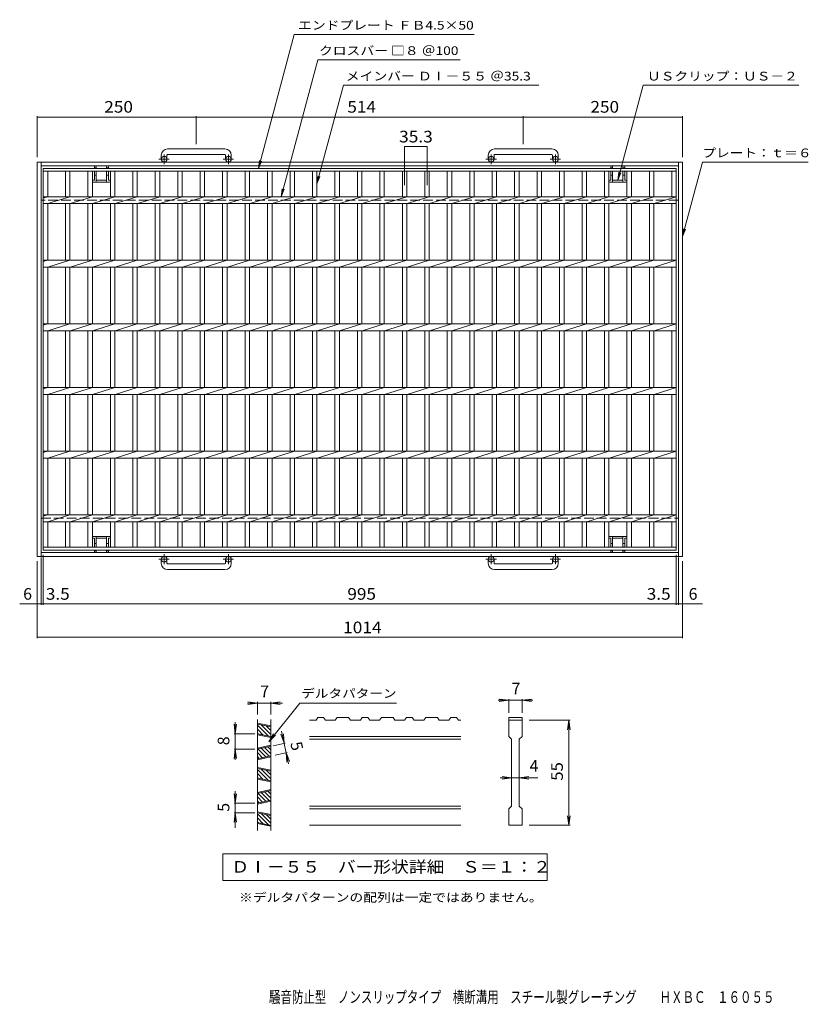
# Model space of a CAD drawing. Units: millimetres. Extents: x -1558 to 1732, y -1366 to 1214.
# Drawn here: x -1558 to 508, y -1366 to 1214 of the extents above; entities that cross this region are included whole.
import ezdxf

# ---------------------------------------------------------------- set-up
doc = ezdxf.new("R2010")
doc.units = ezdxf.units.MM
doc.header["$LTSCALE"] = 10
for name, pattern in [('JWW_CENTER1', [6.773333, 4.233333, -0.846667, 0.846667, -0.846667]), ('JWW_DASHED3', [3.386667, 2.54, -0.846667]), ('JWW_HOJO', [1.693333, -1.27, 0.423333])]:
    doc.linetypes.add(name, pattern=pattern)
for name, color, linetype in [('A-1_ピット', 7, 'Continuous'), ('A-2_蓋', 7, 'Continuous'), ('A-3_受枠', 7, 'Continuous'), ('A-4_寸法', 7, 'Continuous'), ('D-2_蓋', 7, 'Continuous'), ('D-4_寸法', 7, 'Continuous'), ('F-5', 7, 'Continuous')]:
    doc.layers.add(name, color=color, linetype=linetype)
doc.styles.add('ＭＳ ゴシック', font='txt', dxfattribs={"height": 1})

msp = doc.modelspace()

# ---------------------------------------------------------------- linework, layer by layer
at = {"layer": 'A-1_ピット', "color": 2, "linetype": 'Continuous', "lineweight": 9}
for p, q in [((-1186.7, 858.5), (-1186.7, 848.3)), ((-1171.7, 858.5), (-1171.7, 848.3)), ((-1020, 875.2), (-1170, 875.2)), ((-1170, 860.2), (-1020, 860.2)), ((-1018.4, 858.5), (-1018.4, 848.3)), ((-1003.4, 858.5), (-1003.4, 848.3)), ((-330, 858.5), (-330, 848.3)), ((-315, 858.5), (-315, 848.3)), ((-163.4, 875.2), (-313.4, 875.2)), ((-313.4, 860.2), (-163.4, 860.2)), ((-161.7, 858.5), (-161.7, 848.3)), ((-146.7, 858.5), (-146.7, 848.3)), ((-1511.7, 840.8), (-1511.7, -192.5)), ((-1511.7, 840.8), (178.3, 840.8)), ((-1501.7, 840.8), (-1501.7, -192.5)), ((-1501.7, 830.8), (168.3, 830.8)), ((168.3, 840.8), (168.3, -192.5)), ((178.3, 840.8), (178.3, -192.5)), ((-1511.7, -192.5), (178.3, -192.5)), ((-1501.7, -182.5), (168.3, -182.5)), ((-1186.7, -210.2), (-1186.7, -200)), ((-1171.7, -210.2), (-1171.7, -200)), ((-1018.4, -210.2), (-1018.4, -200)), ((-1003.4, -210.2), (-1003.4, -200)), ((-330, -210.2), (-330, -200)), ((-315, -210.2), (-315, -200)), ((-161.7, -210.2), (-161.7, -200)), ((-146.7, -210.2), (-146.7, -200)), ((-1170, -211.8), (-1020, -211.8)), ((-1020, -226.8), (-1170, -226.8)), ((-313.4, -211.8), (-163.4, -211.8)), ((-163.4, -226.8), (-313.4, -226.8))]:
    msp.add_line(p, q, dxfattribs=at)
at = {"layer": 'A-1_ピット', "color": 2, "linetype": 'JWW_CENTER1', "lineweight": 9}
for p, q in [((-1179.2, 834.8), (-1179.2, 860.8)), ((-1010.9, 834.8), (-1010.9, 860.8)), ((-322.5, 834.8), (-322.5, 860.8)), ((-154.2, 834.8), (-154.2, 860.8)), ((-1165.6, 848.3), (-1192.9, 848.3)), ((-997.3, 848.3), (-1024.6, 848.3)), ((-308.9, 848.3), (-336.3, 848.3)), ((-140.6, 848.3), (-167.9, 848.3)), ((-1165.6, -200), (-1192.9, -200)), ((-1179.2, -186.5), (-1179.2, -212.5)), ((-997.3, -200), (-1024.6, -200)), ((-1010.9, -186.5), (-1010.9, -212.5)), ((-308.9, -200), (-336.3, -200)), ((-322.5, -186.5), (-322.5, -212.5)), ((-140.6, -200), (-167.9, -200)), ((-154.2, -186.5), (-154.2, -212.5))]:
    msp.add_line(p, q, dxfattribs=at)
at = {"layer": 'A-1_ピット', "color": 2, "linetype": 'JWW_DASHED3', "lineweight": 9}
for p, q in [((168.3, 740.8), (-1501.7, 740.8)), ((-1501.7, -92.5), (168.3, -92.5))]:
    msp.add_line(p, q, dxfattribs=at)
at = {"layer": 'A-1_ピット', "color": 2, "linetype": 'Continuous', "lineweight": 9}
for centre in [(-1179.2, 848.3), (-1010.9, 848.3), (-322.5, 848.3), (-154.2, 848.3), (-1179.2, -200), (-1010.9, -200), (-322.5, -200), (-154.2, -200)]:
    msp.add_circle(centre, 7.5, dxfattribs=at)
for centre, radius, start, end in [((-1170, 858.5), 16.7, 90, 180), ((-1170, 858.5), 1.67, 90, 180), ((-1020, 858.5), 16.7, 0, 90), ((-1020, 858.5), 1.67, 0, 90), ((-313.4, 858.5), 16.7, 90, 180), ((-313.4, 858.5), 1.67, 90, 180), ((-163.4, 858.5), 16.7, 0, 90), ((-163.4, 858.5), 1.67, 0, 90), ((-1170, -210.2), 16.7, 180, 270), ((-1170, -210.2), 1.67, 180, 270), ((-1020, -210.2), 16.7, 270, 0), ((-1020, -210.2), 1.67, 270, 0), ((-313.4, -210.2), 16.7, 180, 270), ((-313.4, -210.2), 1.67, 180, 270), ((-163.4, -210.2), 16.7, 270, 0), ((-163.4, -210.2), 1.67, 270, 0)]:
    msp.add_arc(centre, radius, start, end, dxfattribs=at)
at = {"layer": 'A-2_蓋', "color": 3, "linetype": 'Continuous', "lineweight": 9}
for p, q in [((-1495.9, 824.2), (162.5, 824.2)), ((-1495.9, -175.8), (-1495.9, 824.2)), ((-1495.9, 816.7), (162.5, 816.7)), ((-1484.2, 750), (-1484.2, 816.7)), ((-1437.7, 816.7), (-1437.7, 750)), ((-1426, 816.7), (-1426, 750)), ((-1378.9, 816.7), (-1378.9, 750)), ((-1367.2, 816.7), (-1367.2, 750)), ((-1320, 816.7), (-1320, 750)), ((-1308.4, 816.7), (-1308.4, 750)), ((-1261.2, 816.7), (-1261.2, 750)), ((-1249.5, 816.7), (-1249.5, 750)), ((-1202.4, 816.7), (-1202.4, 750)), ((-1190.7, 816.7), (-1190.7, 750)), ((-1143.5, 816.7), (-1143.5, 750)), ((-1131.9, 816.7), (-1131.9, 750)), ((-1084.7, 816.7), (-1084.7, 750)), ((-1073, 816.7), (-1073, 750)), ((-1025.9, 816.7), (-1025.9, 750)), ((-1014.2, 816.7), (-1014.2, 750)), ((-967, 816.7), (-967, 750)), ((-955.4, 816.7), (-955.4, 750)), ((-908.2, 816.7), (-908.2, 750)), ((-896.5, 816.7), (-896.5, 750)), ((-849.4, 816.7), (-849.4, 750)), ((-837.7, 816.7), (-837.7, 750)), ((-790.5, 816.7), (-790.5, 750)), ((-778.9, 816.7), (-778.9, 750)), ((-731.7, 816.7), (-731.7, 750)), ((-720, 816.7), (-720, 750)), ((-672.9, 816.7), (-672.9, 750)), ((-661.2, 816.7), (-661.2, 750)), ((-614, 816.7), (-614, 750)), ((-602.4, 816.7), (-602.4, 750)), ((-555.2, 816.7), (-555.2, 750)), ((-543.5, 816.7), (-543.5, 750)), ((-496.4, 816.7), (-496.4, 750)), ((-484.7, 816.7), (-484.7, 750)), ((-437.5, 816.7), (-437.5, 750)), ((-425.9, 816.7), (-425.9, 750)), ((-378.7, 816.7), (-378.7, 750)), ((-367, 816.7), (-367, 750)), ((-319.9, 816.7), (-319.9, 750)), ((-308.2, 816.7), (-308.2, 750)), ((-261, 816.7), (-261, 750)), ((-249.4, 816.7), (-249.4, 750)), ((-202.2, 816.7), (-202.2, 750)), ((-190.5, 816.7), (-190.5, 750)), ((-143.4, 816.7), (-143.4, 750)), ((-131.7, 816.7), (-131.7, 750)), ((-84.5, 816.7), (-84.5, 750)), ((-72.9, 816.7), (-72.9, 750)), ((-25.7, 816.7), (-25.7, 750)), ((-14, 816.7), (-14, 750)), ((33.1, 816.7), (33.1, 750)), ((44.8, 816.7), (44.8, 750)), ((92, 816.7), (92, 750)), ((103.6, 816.7), (103.6, 750)), ((150.8, 816.7), (150.8, 750)), ((162.5, 824.2), (162.5, -175.8)), ((-1495.9, 750), (162.5, 750)), ((-1495.9, 746.5), (-1484.9, 750)), ((-1484.2, 731.7), (-1426, 750)), ((-1425.4, 731.7), (-1367.2, 750)), ((-1366.5, 731.7), (-1308.4, 750)), ((-1307.7, 731.7), (-1249.5, 750)), ((-1248.9, 731.7), (-1190.7, 750)), ((-1190, 731.7), (-1131.9, 750)), ((-1131.2, 731.7), (-1073, 750)), ((-1072.4, 731.7), (-1014.2, 750)), ((-1013.5, 731.7), (-955.4, 750)), ((-954.7, 731.7), (-896.5, 750)), ((-895.9, 731.7), (-837.7, 750)), ((-837, 731.7), (-778.9, 750)), ((-778.2, 731.7), (-720, 750)), ((-719.4, 731.7), (-661.2, 750)), ((-660.5, 731.7), (-602.4, 750)), ((-601.7, 731.7), (-543.5, 750)), ((-542.9, 731.7), (-484.7, 750)), ((-484, 731.7), (-425.9, 750)), ((-425.2, 731.7), (-367, 750)), ((-366.4, 731.7), (-308.2, 750)), ((-307.5, 731.7), (-249.4, 750)), ((-248.7, 731.7), (-190.5, 750)), ((-189.9, 731.7), (-131.7, 750)), ((-131, 731.7), (-72.9, 750)), ((-72.2, 731.7), (-14, 750)), ((-13.4, 731.7), (44.8, 750)), ((45.5, 731.7), (103.6, 750)), ((104.3, 731.7), (162.5, 750)), ((-1495.9, 731.7), (162.5, 731.7)), ((-1484.2, 583.3), (-1484.2, 731.7)), ((-1437.7, 731.7), (-1437.7, 583.3)), ((-1426, 731.7), (-1426, 583.3)), ((-1378.9, 731.7), (-1378.9, 583.3)), ((-1367.2, 731.7), (-1367.2, 583.3)), ((-1320, 731.7), (-1320, 583.3)), ((-1308.4, 731.7), (-1308.4, 583.3)), ((-1261.2, 731.7), (-1261.2, 583.3)), ((-1249.5, 731.7), (-1249.5, 583.3)), ((-1202.4, 731.7), (-1202.4, 583.3)), ((-1190.7, 731.7), (-1190.7, 583.3)), ((-1143.5, 731.7), (-1143.5, 583.3)), ((-1131.9, 731.7), (-1131.9, 583.3)), ((-1084.7, 731.7), (-1084.7, 583.3)), ((-1073, 731.7), (-1073, 583.3)), ((-1025.9, 731.7), (-1025.9, 583.3)), ((-1014.2, 731.7), (-1014.2, 583.3)), ((-967, 731.7), (-967, 583.3)), ((-955.4, 731.7), (-955.4, 583.3)), ((-908.2, 731.7), (-908.2, 583.3)), ((-896.5, 731.7), (-896.5, 583.3)), ((-849.4, 731.7), (-849.4, 583.3)), ((-837.7, 731.7), (-837.7, 583.3)), ((-790.5, 731.7), (-790.5, 583.3)), ((-778.9, 731.7), (-778.9, 583.3)), ((-731.7, 731.7), (-731.7, 583.3)), ((-720, 731.7), (-720, 583.3)), ((-672.9, 731.7), (-672.9, 583.3)), ((-661.2, 731.7), (-661.2, 583.3)), ((-614, 731.7), (-614, 583.3)), ((-602.4, 731.7), (-602.4, 583.3)), ((-555.2, 731.7), (-555.2, 583.3)), ((-543.5, 731.7), (-543.5, 583.3)), ((-496.4, 731.7), (-496.4, 583.3)), ((-484.7, 731.7), (-484.7, 583.3)), ((-437.5, 731.7), (-437.5, 583.3)), ((-425.9, 731.7), (-425.9, 583.3)), ((-378.7, 731.7), (-378.7, 583.3)), ((-367, 731.7), (-367, 583.3)), ((-319.9, 731.7), (-319.9, 583.3)), ((-308.2, 731.7), (-308.2, 583.3)), ((-261, 731.7), (-261, 583.3)), ((-249.4, 731.7), (-249.4, 583.3)), ((-202.2, 731.7), (-202.2, 583.3)), ((-190.5, 731.7), (-190.5, 583.3)), ((-143.4, 731.7), (-143.4, 583.3)), ((-131.7, 731.7), (-131.7, 583.3)), ((-84.5, 731.7), (-84.5, 583.3)), ((-72.9, 731.7), (-72.9, 583.3)), ((-25.7, 731.7), (-25.7, 583.3)), ((-14, 731.7), (-14, 583.3)), ((33.1, 731.7), (33.1, 583.3)), ((44.8, 731.7), (44.8, 583.3)), ((92, 731.7), (92, 583.3)), ((103.6, 731.7), (103.6, 583.3)), ((150.8, 731.7), (150.8, 583.3)), ((-1495.9, 583.3), (162.5, 583.3)), ((-1495.9, 579.9), (-1484.9, 583.3)), ((-1484.2, 565), (-1426, 583.3)), ((-1425.4, 565), (-1367.2, 583.3)), ((-1366.5, 565), (-1308.4, 583.3)), ((-1307.7, 565), (-1249.5, 583.3)), ((-1248.9, 565), (-1190.7, 583.3)), ((-1190, 565), (-1131.9, 583.3)), ((-1131.2, 565), (-1073, 583.3)), ((-1072.4, 565), (-1014.2, 583.3)), ((-1013.5, 565), (-955.4, 583.3)), ((-954.7, 565), (-896.5, 583.3)), ((-895.9, 565), (-837.7, 583.3)), ((-837, 565), (-778.9, 583.3)), ((-778.2, 565), (-720, 583.3)), ((-719.4, 565), (-661.2, 583.3)), ((-660.5, 565), (-602.4, 583.3)), ((-601.7, 565), (-543.5, 583.3)), ((-542.9, 565), (-484.7, 583.3)), ((-484, 565), (-425.9, 583.3)), ((-425.2, 565), (-367, 583.3)), ((-366.4, 565), (-308.2, 583.3)), ((-307.5, 565), (-249.4, 583.3)), ((-248.7, 565), (-190.5, 583.3)), ((-189.9, 565), (-131.7, 583.3)), ((-131, 565), (-72.9, 583.3)), ((-72.2, 565), (-14, 583.3)), ((-13.4, 565), (44.8, 583.3)), ((45.5, 565), (103.6, 583.3)), ((104.3, 565), (162.5, 583.3)), ((-1495.9, 565), (162.5, 565)), ((-1484.2, 416.7), (-1484.2, 565)), ((-1437.7, 565), (-1437.7, 416.7)), ((-1426, 565), (-1426, 416.7)), ((-1378.9, 565), (-1378.9, 416.7)), ((-1367.2, 565), (-1367.2, 416.7)), ((-1320, 565), (-1320, 416.7)), ((-1308.4, 565), (-1308.4, 416.7)), ((-1261.2, 565), (-1261.2, 416.7)), ((-1249.5, 565), (-1249.5, 416.7)), ((-1202.4, 565), (-1202.4, 416.7)), ((-1190.7, 565), (-1190.7, 416.7)), ((-1143.5, 565), (-1143.5, 416.7)), ((-1131.9, 565), (-1131.9, 416.7)), ((-1084.7, 565), (-1084.7, 416.7)), ((-1073, 565), (-1073, 416.7)), ((-1025.9, 565), (-1025.9, 416.7)), ((-1014.2, 565), (-1014.2, 416.7)), ((-967, 565), (-967, 416.7)), ((-955.4, 565), (-955.4, 416.7)), ((-908.2, 565), (-908.2, 416.7)), ((-896.5, 565), (-896.5, 416.7)), ((-849.4, 565), (-849.4, 416.7)), ((-837.7, 565), (-837.7, 416.7)), ((-790.5, 565), (-790.5, 416.7)), ((-778.9, 565), (-778.9, 416.7)), ((-731.7, 565), (-731.7, 416.7)), ((-720, 565), (-720, 416.7)), ((-672.9, 565), (-672.9, 416.7)), ((-661.2, 565), (-661.2, 416.7)), ((-614, 565), (-614, 416.7)), ((-602.4, 565), (-602.4, 416.7)), ((-555.2, 565), (-555.2, 416.7)), ((-543.5, 565), (-543.5, 416.7)), ((-496.4, 565), (-496.4, 416.7)), ((-484.7, 565), (-484.7, 416.7)), ((-437.5, 565), (-437.5, 416.7)), ((-425.9, 565), (-425.9, 416.7)), ((-378.7, 565), (-378.7, 416.7)), ((-367, 565), (-367, 416.7)), ((-319.9, 565), (-319.9, 416.7)), ((-308.2, 565), (-308.2, 416.7)), ((-261, 565), (-261, 416.7)), ((-249.4, 565), (-249.4, 416.7)), ((-202.2, 565), (-202.2, 416.7)), ((-190.5, 565), (-190.5, 416.7)), ((-143.4, 565), (-143.4, 416.7)), ((-131.7, 565), (-131.7, 416.7)), ((-84.5, 565), (-84.5, 416.7)), ((-72.9, 565), (-72.9, 416.7)), ((-25.7, 565), (-25.7, 416.7)), ((-14, 565), (-14, 416.7)), ((33.1, 565), (33.1, 416.7)), ((44.8, 565), (44.8, 416.7)), ((92, 565), (92, 416.7)), ((103.6, 565), (103.6, 416.7)), ((150.8, 565), (150.8, 416.7)), ((-1495.9, 416.7), (162.5, 416.7)), ((-1495.9, 413.2), (-1484.9, 416.7)), ((-1484.2, 398.3), (-1426, 416.7)), ((-1425.4, 398.3), (-1367.2, 416.7)), ((-1366.5, 398.3), (-1308.4, 416.7)), ((-1307.7, 398.3), (-1249.5, 416.7)), ((-1248.9, 398.3), (-1190.7, 416.7)), ((-1190, 398.3), (-1131.9, 416.7)), ((-1131.2, 398.3), (-1073, 416.7)), ((-1072.4, 398.3), (-1014.2, 416.7)), ((-1013.5, 398.3), (-955.4, 416.7)), ((-954.7, 398.3), (-896.5, 416.7)), ((-895.9, 398.3), (-837.7, 416.7)), ((-837, 398.3), (-778.9, 416.7)), ((-778.2, 398.3), (-720, 416.7)), ((-719.4, 398.3), (-661.2, 416.7)), ((-660.5, 398.3), (-602.4, 416.7)), ((-601.7, 398.3), (-543.5, 416.7)), ((-542.9, 398.3), (-484.7, 416.7)), ((-484, 398.3), (-425.9, 416.7)), ((-425.2, 398.3), (-367, 416.7)), ((-366.4, 398.3), (-308.2, 416.7)), ((-307.5, 398.3), (-249.4, 416.7)), ((-248.7, 398.3), (-190.5, 416.7)), ((-189.9, 398.3), (-131.7, 416.7)), ((-131, 398.3), (-72.9, 416.7)), ((-72.2, 398.3), (-14, 416.7)), ((-13.4, 398.3), (44.8, 416.7)), ((45.5, 398.3), (103.6, 416.7)), ((104.3, 398.3), (162.5, 416.7)), ((-1495.9, 398.3), (162.5, 398.3)), ((-1484.2, 250), (-1484.2, 398.3)), ((-1437.7, 398.3), (-1437.7, 250)), ((-1426, 398.3), (-1426, 250)), ((-1378.9, 398.3), (-1378.9, 250)), ((-1367.2, 398.3), (-1367.2, 250)), ((-1320, 398.3), (-1320, 250)), ((-1308.4, 398.3), (-1308.4, 250)), ((-1261.2, 398.3), (-1261.2, 250)), ((-1249.5, 398.3), (-1249.5, 250)), ((-1202.4, 398.3), (-1202.4, 250)), ((-1190.7, 398.3), (-1190.7, 250)), ((-1143.5, 398.3), (-1143.5, 250)), ((-1131.9, 398.3), (-1131.9, 250)), ((-1084.7, 398.3), (-1084.7, 250)), ((-1073, 398.3), (-1073, 250)), ((-1025.9, 398.3), (-1025.9, 250)), ((-1014.2, 398.3), (-1014.2, 250)), ((-967, 398.3), (-967, 250)), ((-955.4, 398.3), (-955.4, 250)), ((-908.2, 398.3), (-908.2, 250)), ((-896.5, 398.3), (-896.5, 250)), ((-849.4, 398.3), (-849.4, 250)), ((-837.7, 398.3), (-837.7, 250)), ((-790.5, 398.3), (-790.5, 250)), ((-778.9, 398.3), (-778.9, 250)), ((-731.7, 398.3), (-731.7, 250)), ((-720, 398.3), (-720, 250)), ((-672.9, 398.3), (-672.9, 250)), ((-661.2, 398.3), (-661.2, 250)), ((-614, 398.3), (-614, 250)), ((-602.4, 398.3), (-602.4, 250)), ((-555.2, 398.3), (-555.2, 250)), ((-543.5, 398.3), (-543.5, 250)), ((-496.4, 398.3), (-496.4, 250)), ((-484.7, 398.3), (-484.7, 250)), ((-437.5, 398.3), (-437.5, 250)), ((-425.9, 398.3), (-425.9, 250)), ((-378.7, 398.3), (-378.7, 250)), ((-367, 398.3), (-367, 250)), ((-319.9, 398.3), (-319.9, 250)), ((-308.2, 398.3), (-308.2, 250)), ((-261, 398.3), (-261, 250)), ((-249.4, 398.3), (-249.4, 250)), ((-202.2, 398.3), (-202.2, 250)), ((-190.5, 398.3), (-190.5, 250)), ((-143.4, 398.3), (-143.4, 250)), ((-131.7, 398.3), (-131.7, 250)), ((-84.5, 398.3), (-84.5, 250)), ((-72.9, 398.3), (-72.9, 250)), ((-25.7, 398.3), (-25.7, 250)), ((-14, 398.3), (-14, 250)), ((33.1, 398.3), (33.1, 250)), ((44.8, 398.3), (44.8, 250)), ((92, 398.3), (92, 250)), ((103.6, 398.3), (103.6, 250)), ((150.8, 398.3), (150.8, 250)), ((-1495.9, 250), (162.5, 250)), ((-1495.9, 246.5), (-1484.9, 250)), ((-1484.2, 231.7), (-1426, 250)), ((-1425.4, 231.7), (-1367.2, 250)), ((-1366.5, 231.7), (-1308.4, 250)), ((-1307.7, 231.7), (-1249.5, 250)), ((-1248.9, 231.7), (-1190.7, 250)), ((-1190, 231.7), (-1131.9, 250)), ((-1131.2, 231.7), (-1073, 250)), ((-1072.4, 231.7), (-1014.2, 250)), ((-1013.5, 231.7), (-955.4, 250)), ((-954.7, 231.7), (-896.5, 250)), ((-895.9, 231.7), (-837.7, 250)), ((-837, 231.7), (-778.9, 250)), ((-778.2, 231.7), (-720, 250)), ((-719.4, 231.7), (-661.2, 250)), ((-660.5, 231.7), (-602.4, 250)), ((-601.7, 231.7), (-543.5, 250)), ((-542.9, 231.7), (-484.7, 250)), ((-484, 231.7), (-425.9, 250)), ((-425.2, 231.7), (-367, 250)), ((-366.4, 231.7), (-308.2, 250)), ((-307.5, 231.7), (-249.4, 250)), ((-248.7, 231.7), (-190.5, 250)), ((-189.9, 231.7), (-131.7, 250)), ((-131, 231.7), (-72.9, 250)), ((-72.2, 231.7), (-14, 250)), ((-13.4, 231.7), (44.8, 250)), ((45.5, 231.7), (103.6, 250)), ((104.3, 231.7), (162.5, 250)), ((-1495.9, 231.7), (162.5, 231.7)), ((-1484.2, 83.3), (-1484.2, 231.7)), ((-1437.7, 231.7), (-1437.7, 83.3)), ((-1426, 231.7), (-1426, 83.3)), ((-1378.9, 231.7), (-1378.9, 83.3)), ((-1367.2, 231.7), (-1367.2, 83.3)), ((-1320, 231.7), (-1320, 83.3)), ((-1308.4, 231.7), (-1308.4, 83.3)), ((-1261.2, 231.7), (-1261.2, 83.3)), ((-1249.5, 231.7), (-1249.5, 83.3)), ((-1202.4, 231.7), (-1202.4, 83.3)), ((-1190.7, 231.7), (-1190.7, 83.3)), ((-1143.5, 231.7), (-1143.5, 83.3)), ((-1131.9, 231.7), (-1131.9, 83.3)), ((-1084.7, 231.7), (-1084.7, 83.3)), ((-1073, 231.7), (-1073, 83.3)), ((-1025.9, 231.7), (-1025.9, 83.3)), ((-1014.2, 231.7), (-1014.2, 83.3)), ((-967, 231.7), (-967, 83.3)), ((-955.4, 231.7), (-955.4, 83.3)), ((-908.2, 231.7), (-908.2, 83.3)), ((-896.5, 231.7), (-896.5, 83.3)), ((-849.4, 231.7), (-849.4, 83.3)), ((-837.7, 231.7), (-837.7, 83.3)), ((-790.5, 231.7), (-790.5, 83.3)), ((-778.9, 231.7), (-778.9, 83.3)), ((-731.7, 231.7), (-731.7, 83.3)), ((-720, 231.7), (-720, 83.3)), ((-672.9, 231.7), (-672.9, 83.3)), ((-661.2, 231.7), (-661.2, 83.3)), ((-614, 231.7), (-614, 83.3)), ((-602.4, 231.7), (-602.4, 83.3)), ((-555.2, 231.7), (-555.2, 83.3)), ((-543.5, 231.7), (-543.5, 83.3)), ((-496.4, 231.7), (-496.4, 83.3)), ((-484.7, 231.7), (-484.7, 83.3)), ((-437.5, 231.7), (-437.5, 83.3)), ((-425.9, 231.7), (-425.9, 83.3)), ((-378.7, 231.7), (-378.7, 83.3)), ((-367, 231.7), (-367, 83.3)), ((-319.9, 231.7), (-319.9, 83.3)), ((-308.2, 231.7), (-308.2, 83.3)), ((-261, 231.7), (-261, 83.3)), ((-249.4, 231.7), (-249.4, 83.3)), ((-202.2, 231.7), (-202.2, 83.3)), ((-190.5, 231.7), (-190.5, 83.3)), ((-143.4, 231.7), (-143.4, 83.3)), ((-131.7, 231.7), (-131.7, 83.3)), ((-84.5, 231.7), (-84.5, 83.3)), ((-72.9, 231.7), (-72.9, 83.3)), ((-25.7, 231.7), (-25.7, 83.3)), ((-14, 231.7), (-14, 83.3)), ((33.1, 231.7), (33.1, 83.3)), ((44.8, 231.7), (44.8, 83.3)), ((92, 231.7), (92, 83.3)), ((103.6, 231.7), (103.6, 83.3)), ((150.8, 231.7), (150.8, 83.3)), ((-1495.9, 83.3), (162.5, 83.3)), ((-1495.9, 79.9), (-1484.9, 83.3)), ((-1484.2, 65), (-1426, 83.3)), ((-1425.4, 65), (-1367.2, 83.3)), ((-1366.5, 65), (-1308.4, 83.3)), ((-1307.7, 65), (-1249.5, 83.3)), ((-1248.9, 65), (-1190.7, 83.3)), ((-1190, 65), (-1131.9, 83.3)), ((-1131.2, 65), (-1073, 83.3)), ((-1072.4, 65), (-1014.2, 83.3)), ((-1013.5, 65), (-955.4, 83.3)), ((-954.7, 65), (-896.5, 83.3)), ((-895.9, 65), (-837.7, 83.3)), ((-837, 65), (-778.9, 83.3)), ((-778.2, 65), (-720, 83.3)), ((-719.4, 65), (-661.2, 83.3)), ((-660.5, 65), (-602.4, 83.3)), ((-601.7, 65), (-543.5, 83.3)), ((-542.9, 65), (-484.7, 83.3)), ((-484, 65), (-425.9, 83.3)), ((-425.2, 65), (-367, 83.3)), ((-366.4, 65), (-308.2, 83.3)), ((-307.5, 65), (-249.4, 83.3)), ((-248.7, 65), (-190.5, 83.3)), ((-189.9, 65), (-131.7, 83.3)), ((-131, 65), (-72.9, 83.3)), ((-72.2, 65), (-14, 83.3)), ((-13.4, 65), (44.8, 83.3)), ((45.5, 65), (103.6, 83.3)), ((104.3, 65), (162.5, 83.3)), ((-1495.9, 65), (162.5, 65)), ((-1484.2, -83.3), (-1484.2, 65)), ((-1437.7, 65), (-1437.7, -83.3)), ((-1426, 65), (-1426, -83.3)), ((-1378.9, 65), (-1378.9, -83.3)), ((-1367.2, 65), (-1367.2, -83.3)), ((-1320, 65), (-1320, -83.3)), ((-1308.4, 65), (-1308.4, -83.3)), ((-1261.2, 65), (-1261.2, -83.3)), ((-1249.5, 65), (-1249.5, -83.3)), ((-1202.4, 65), (-1202.4, -83.3)), ((-1190.7, 65), (-1190.7, -83.3)), ((-1143.5, 65), (-1143.5, -83.3)), ((-1131.9, 65), (-1131.9, -83.3)), ((-1084.7, 65), (-1084.7, -83.3)), ((-1073, 65), (-1073, -83.3)), ((-1025.9, 65), (-1025.9, -83.3)), ((-1014.2, 65), (-1014.2, -83.3)), ((-967, 65), (-967, -83.3)), ((-955.4, 65), (-955.4, -83.3)), ((-908.2, 65), (-908.2, -83.3)), ((-896.5, 65), (-896.5, -83.3)), ((-849.4, 65), (-849.4, -83.3)), ((-837.7, 65), (-837.7, -83.3)), ((-790.5, 65), (-790.5, -83.3)), ((-778.9, 65), (-778.9, -83.3)), ((-731.7, 65), (-731.7, -83.3)), ((-720, 65), (-720, -83.3)), ((-672.9, 65), (-672.9, -83.3)), ((-661.2, 65), (-661.2, -83.3)), ((-614, 65), (-614, -83.3)), ((-602.4, 65), (-602.4, -83.3)), ((-555.2, 65), (-555.2, -83.3)), ((-543.5, 65), (-543.5, -83.3)), ((-496.4, 65), (-496.4, -83.3)), ((-484.7, 65), (-484.7, -83.3)), ((-437.5, 65), (-437.5, -83.3)), ((-425.9, 65), (-425.9, -83.3)), ((-378.7, 65), (-378.7, -83.3)), ((-367, 65), (-367, -83.3)), ((-319.9, 65), (-319.9, -83.3)), ((-308.2, 65), (-308.2, -83.3)), ((-261, 65), (-261, -83.3)), ((-249.4, 65), (-249.4, -83.3)), ((-202.2, 65), (-202.2, -83.3)), ((-190.5, 65), (-190.5, -83.3)), ((-143.4, 65), (-143.4, -83.3)), ((-131.7, 65), (-131.7, -83.3)), ((-84.5, 65), (-84.5, -83.3)), ((-72.9, 65), (-72.9, -83.3)), ((-25.7, 65), (-25.7, -83.3)), ((-14, 65), (-14, -83.3)), ((33.1, 65), (33.1, -83.3)), ((44.8, 65), (44.8, -83.3)), ((92, 65), (92, -83.3)), ((103.6, 65), (103.6, -83.3)), ((150.8, 65), (150.8, -83.3)), ((-1495.9, -83.3), (162.5, -83.3)), ((-1495.9, -86.8), (-1484.9, -83.3)), ((-1495.9, -101.7), (162.5, -101.7)), ((-1484.2, -101.7), (-1426, -83.3)), ((-1484.2, -168.3), (-1484.2, -101.7)), ((-1437.7, -101.7), (-1437.7, -168.3)), ((-1426, -101.7), (-1426, -168.3)), ((-1425.4, -101.7), (-1367.2, -83.3)), ((-1378.9, -101.7), (-1378.9, -168.3)), ((-1367.2, -101.7), (-1367.2, -168.3)), ((-1366.5, -101.7), (-1308.4, -83.3)), ((-1320, -101.7), (-1320, -168.3)), ((-1308.4, -101.7), (-1308.4, -168.3)), ((-1307.7, -101.7), (-1249.5, -83.3)), ((-1261.2, -101.7), (-1261.2, -168.3)), ((-1249.5, -101.7), (-1249.5, -168.3)), ((-1248.9, -101.7), (-1190.7, -83.3)), ((-1202.4, -101.7), (-1202.4, -168.3)), ((-1190.7, -101.7), (-1190.7, -168.3)), ((-1190, -101.7), (-1131.9, -83.3)), ((-1143.5, -101.7), (-1143.5, -168.3)), ((-1131.9, -101.7), (-1131.9, -168.3)), ((-1131.2, -101.7), (-1073, -83.3)), ((-1084.7, -101.7), (-1084.7, -168.3)), ((-1073, -101.7), (-1073, -168.3)), ((-1072.4, -101.7), (-1014.2, -83.3)), ((-1025.9, -101.7), (-1025.9, -168.3)), ((-1014.2, -101.7), (-1014.2, -168.3)), ((-1013.5, -101.7), (-955.4, -83.3)), ((-967, -101.7), (-967, -168.3)), ((-955.4, -101.7), (-955.4, -168.3)), ((-954.7, -101.7), (-896.5, -83.3)), ((-908.2, -101.7), (-908.2, -168.3)), ((-896.5, -101.7), (-896.5, -168.3)), ((-895.9, -101.7), (-837.7, -83.3)), ((-849.4, -101.7), (-849.4, -168.3)), ((-837.7, -101.7), (-837.7, -168.3)), ((-837, -101.7), (-778.9, -83.3)), ((-790.5, -101.7), (-790.5, -168.3)), ((-778.9, -101.7), (-778.9, -168.3)), ((-778.2, -101.7), (-720, -83.3)), ((-731.7, -101.7), (-731.7, -168.3)), ((-720, -101.7), (-720, -168.3)), ((-719.4, -101.7), (-661.2, -83.3)), ((-672.9, -101.7), (-672.9, -168.3)), ((-661.2, -101.7), (-661.2, -168.3)), ((-660.5, -101.7), (-602.4, -83.3)), ((-614, -101.7), (-614, -168.3)), ((-602.4, -101.7), (-602.4, -168.3)), ((-601.7, -101.7), (-543.5, -83.3)), ((-555.2, -101.7), (-555.2, -168.3)), ((-543.5, -101.7), (-543.5, -168.3)), ((-542.9, -101.7), (-484.7, -83.3)), ((-496.4, -101.7), (-496.4, -168.3)), ((-484.7, -101.7), (-484.7, -168.3)), ((-484, -101.7), (-425.9, -83.3)), ((-437.5, -101.7), (-437.5, -168.3)), ((-425.9, -101.7), (-425.9, -168.3)), ((-425.2, -101.7), (-367, -83.3)), ((-378.7, -101.7), (-378.7, -168.3)), ((-367, -101.7), (-367, -168.3)), ((-366.4, -101.7), (-308.2, -83.3)), ((-319.9, -101.7), (-319.9, -168.3)), ((-308.2, -101.7), (-308.2, -168.3)), ((-307.5, -101.7), (-249.4, -83.3)), ((-261, -101.7), (-261, -168.3)), ((-249.4, -101.7), (-249.4, -168.3)), ((-248.7, -101.7), (-190.5, -83.3)), ((-202.2, -101.7), (-202.2, -168.3)), ((-190.5, -101.7), (-190.5, -168.3)), ((-189.9, -101.7), (-131.7, -83.3)), ((-143.4, -101.7), (-143.4, -168.3)), ((-131.7, -101.7), (-131.7, -168.3)), ((-131, -101.7), (-72.9, -83.3)), ((-84.5, -101.7), (-84.5, -168.3)), ((-72.9, -101.7), (-72.9, -168.3)), ((-72.2, -101.7), (-14, -83.3)), ((-25.7, -101.7), (-25.7, -168.3)), ((-14, -101.7), (-14, -168.3)), ((-13.4, -101.7), (44.8, -83.3)), ((33.1, -101.7), (33.1, -168.3)), ((44.8, -101.7), (44.8, -168.3)), ((45.5, -101.7), (103.6, -83.3)), ((92, -101.7), (92, -168.3)), ((103.6, -101.7), (103.6, -168.3)), ((104.3, -101.7), (162.5, -83.3)), ((150.8, -101.7), (150.8, -168.3)), ((162.5, -168.3), (-1495.9, -168.3)), ((162.5, -175.8), (-1495.9, -175.8))]:
    msp.add_line(p, q, dxfattribs=at)
at = {"layer": 'A-3_受枠', "color": 4, "linetype": 'Continuous', "lineweight": 9}
for p, q in [((-1361.9, 824.2), (-1361.9, 828.4)), ((-1357.1, 824.2), (-1357.1, 828.4)), ((-1330.1, 824.2), (-1330.1, 828.4)), ((-1325.3, 824.2), (-1325.3, 828.4)), ((-9.1, 824.2), (-9.1, 828.4)), ((-4.3, 824.2), (-4.3, 828.4)), ((22.7, 824.2), (22.7, 828.4)), ((27.6, 824.2), (27.6, 828.4)), ((-1361.9, 794), (-1361.9, 816.7)), ((-1357.9, 806.7), (-1361.1, 806.7)), ((-1357.1, 790.8), (-1357.1, 816.7)), ((-1330.1, 790.8), (-1330.1, 816.7)), ((-1329.3, 806.7), (-1326.1, 806.7)), ((-1325.3, 794), (-1325.3, 816.7)), ((-9.1, 794), (-9.1, 816.7)), ((-5.1, 806.7), (-8.3, 806.7)), ((-4.3, 790.8), (-4.3, 816.7)), ((22.7, 790.8), (22.7, 816.7)), ((23.6, 806.7), (26.7, 806.7)), ((27.6, 794), (27.6, 816.7)), ((-1362.8, 793.2), (-1364.8, 793.2)), ((-1322.4, 788.3), (-1364.8, 788.3)), ((-1330.1, 793.2), (-1357.1, 793.2)), ((-1324.4, 793.2), (-1322.4, 793.2)), ((-9.9, 793.2), (-11.9, 793.2)), ((30.4, 788.3), (-11.9, 788.3)), ((22.7, 793.2), (-4.3, 793.2)), ((28.4, 793.2), (30.4, 793.2)), ((-1322.4, -140), (-1364.8, -140)), ((-1362.8, -144.8), (-1364.8, -144.8)), ((-1361.9, -145.7), (-1361.9, -168.3)), ((-1357.1, -142.4), (-1357.1, -168.3)), ((-1330.1, -144.8), (-1357.1, -144.8)), ((-1330.1, -142.4), (-1330.1, -168.3)), ((-1325.3, -145.7), (-1325.3, -168.3)), ((-1324.4, -144.8), (-1322.4, -144.8)), ((30.4, -140), (-11.9, -140)), ((-9.9, -144.8), (-11.9, -144.8)), ((-9.1, -145.7), (-9.1, -168.3)), ((-4.3, -142.4), (-4.3, -168.3)), ((22.7, -144.8), (-4.3, -144.8)), ((22.7, -142.4), (22.7, -168.3)), ((27.6, -145.7), (27.6, -168.3)), ((28.4, -144.8), (30.4, -144.8)), ((-1361.9, -175.8), (-1361.9, -180.1)), ((-1357.9, -158.3), (-1361.1, -158.3)), ((-1357.1, -175.8), (-1357.1, -180.1)), ((-1330.1, -175.8), (-1330.1, -180.1)), ((-1329.3, -158.3), (-1326.1, -158.3)), ((-1325.3, -175.8), (-1325.3, -180.1)), ((-9.1, -175.8), (-9.1, -180.1)), ((-5.1, -158.3), (-8.3, -158.3)), ((-4.3, -175.8), (-4.3, -180.1)), ((22.7, -175.8), (22.7, -180.1)), ((23.6, -158.3), (26.7, -158.3)), ((27.6, -175.8), (27.6, -180.1))]:
    msp.add_line(p, q, dxfattribs=at)
at = {"layer": 'A-3_受枠', "color": 4, "linetype": 'JWW_HOJO', "lineweight": 9}
for centre, start, end in [((-1359.5, 826.6), 180, 0), ((-1327.7, 826.6), 180, 0), ((-6.7, 826.6), 180, 0), ((25.1, 826.6), 180, 0), ((-1359.5, 814.3), 0, 180), ((-1327.7, 814.3), 0, 180), ((-6.7, 814.3), 0, 180), ((25.1, 814.3), 0, 180), ((-1359.5, -165.9), 180, 0), ((-1359.5, -178.2), 0, 180), ((-1327.7, -165.9), 180, 0), ((-1327.7, -178.2), 0, 180), ((-6.7, -165.9), 180, 0), ((-6.7, -178.2), 0, 180), ((25.1, -165.9), 180, 0), ((25.1, -178.2), 0, 180)]:
    msp.add_arc(centre, 2.42, start, end, dxfattribs=at)
at = {"layer": 'A-3_受枠', "color": 4, "linetype": 'Continuous', "lineweight": 9}
for centre, radius, start, end in [((-1364.8, 790.8), 2.42, 90, 270), ((-1362.8, 794), 0.833, 270, 0), ((-1359.5, 790.8), 2.42, 270, 0), ((-1327.7, 790.8), 2.42, 180, 270), ((-1324.4, 794), 0.833, 180, 270), ((-1322.4, 790.8), 2.42, 270, 90), ((-11.9, 790.8), 2.42, 90, 270), ((-9.9, 794), 0.833, 270, 0), ((-6.7, 790.8), 2.42, 270, 0), ((25.1, 790.8), 2.42, 180, 270), ((28.4, 794), 0.833, 180, 270), ((30.4, 790.8), 2.42, 270, 90), ((-1364.8, -142.4), 2.42, 90, 270), ((-1362.8, -145.7), 0.833, 0, 90), ((-1359.5, -142.4), 2.42, 0, 90), ((-1327.7, -142.4), 2.42, 90, 180), ((-1324.4, -145.7), 0.833, 90, 180), ((-1322.4, -142.4), 2.42, 270, 90), ((-11.9, -142.4), 2.42, 90, 270), ((-9.9, -145.7), 0.833, 0, 90), ((-6.7, -142.4), 2.42, 0, 90), ((25.1, -142.4), 2.42, 90, 180), ((28.4, -145.7), 0.833, 90, 180), ((30.4, -142.4), 2.42, 270, 90)]:
    msp.add_arc(centre, radius, start, end, dxfattribs=at)
for centre, major_axis in [((-1359.5, 828.4), (2.42, 0)), ((-1327.7, 828.4), (-2.42, 0)), ((-6.7, 828.4), (2.42, 0)), ((25.1, 828.4), (-2.42, 0)), ((-1359.5, -180.1), (2.42, 0)), ((-1327.7, -180.1), (-2.42, 0)), ((-6.7, -180.1), (2.42, 0)), ((25.1, -180.1), (-2.42, 0))]:
    msp.add_ellipse(centre, major_axis=major_axis, ratio=0.9937, dxfattribs=at)
at = {"layer": 'A-4_寸法', "color": 7, "linetype": 'Continuous', "lineweight": 9}
for p, q in [((-932.4, 824.2), (-838.4, 1175.2)), ((-838.4, 1175.2), (-366.9, 1175.2)), ((-872.9, 750), (-776.9, 1108.5)), ((-776.9, 1108.5), (-403.5, 1108.5)), ((-778.9, 783.3), (-709.6, 1041.8)), ((-709.6, 1041.8), (-197.5, 1041.8)), ((9.2, 793.2), (75.9, 1041.8)), ((75.9, 1041.8), (483.6, 1041.8)), ((-1511.7, 853.3), (-1511.7, 961)), ((-1511.7, 958.5), (178.3, 958.5)), ((-1095, 887.7), (-1095, 961)), ((-238.4, 887.7), (-238.4, 961)), ((178.3, 853.3), (178.3, 961)), ((-549.4, 881.4), (-490.5, 881.4)), ((-549.4, 881.4), (-549.4, 780.1)), ((-490.5, 881.4), (-490.5, 780.1)), ((-932.4, 824.2), (-929.7, 844.8)), ((-932.4, 824.2), (-924.5, 843.4)), ((178.3, 645.4), (230.7, 840.8)), ((230.7, 840.8), (507.7, 840.8)), ((-778.9, 783.3), (-776.1, 804)), ((-778.9, 783.3), (-770.9, 802.6)), ((9.2, 793.2), (11.9, 813.8)), ((9.2, 793.2), (17.2, 812.4)), ((-872.9, 750), (-870.2, 770.7)), ((-872.9, 750), (-865, 769.3)), ((178.3, 645.4), (181, 666)), ((178.3, 645.4), (186.3, 664.6)), ((-1511.7, -205), (-1511.7, -406.9)), ((-1501.7, -195), (-1501.7, -319)), ((-1495.9, -188.3), (-1495.9, -319)), ((162.5, -188.3), (162.5, -319)), ((168.3, -195), (168.3, -319)), ((178.3, -205), (178.3, -406.9)), ((178.3, -205), (178.3, -319)), ((-1557.5, -316.5), (231, -316.5)), ((-1511.7, -316.5), (-1501.7, -316.5)), ((-1511.7, -329), (-1511.7, -319)), ((-1501.7, -316.5), (-1495.9, -316.5)), ((162.5, -316.5), (168.3, -316.5)), ((168.3, -316.5), (178.3, -316.5)), ((-1511.7, -404.4), (178.3, -404.4))]:
    msp.add_line(p, q, dxfattribs=at)
at = {"layer": 'A-4_寸法', "color": 7, "linetype": 'Continuous', "lineweight": 9, "const_width": 1}
for points in [[(-1511.2, 958.5, 0.414214), (-1511.7, 959, 0.414214), (-1512.2, 958.5, 0.414214), (-1511.7, 958, 0.414214)], [(-1094.5, 958.5, 0.414214), (-1095, 959, 0.414214), (-1095.5, 958.5, 0.414214), (-1095, 958, 0.414214)], [(-237.9, 958.5, 0.414214), (-238.4, 959, 0.414214), (-238.9, 958.5, 0.414214), (-238.4, 958, 0.414214)], [(178.8, 958.5, 0.414214), (178.3, 959, 0.414214), (177.8, 958.5, 0.414214), (178.3, 958, 0.414214)], [(-548.9, 881.4, 0.414214), (-549.4, 881.9, 0.414214), (-549.9, 881.4, 0.414214), (-549.4, 880.9, 0.414214)], [(-490, 881.4, 0.414214), (-490.5, 881.9, 0.414214), (-491, 881.4, 0.414214), (-490.5, 880.9, 0.414214)], [(-1511.2, -316.5, 0.414214), (-1511.7, -316, 0.414214), (-1512.2, -316.5, 0.414214), (-1511.7, -317, 0.414214)], [(-1501.2, -316.5, 0.414214), (-1501.7, -316, 0.414214), (-1502.2, -316.5, 0.414214), (-1501.7, -317, 0.414214)], [(-1495.4, -316.5, 0.414214), (-1495.9, -316, 0.414214), (-1496.4, -316.5, 0.414214), (-1495.9, -317, 0.414214)], [(163, -316.5, 0.414214), (162.5, -316, 0.414214), (162, -316.5, 0.414214), (162.5, -317, 0.414214)], [(168.8, -316.5, 0.414214), (168.3, -316, 0.414214), (167.8, -316.5, 0.414214), (168.3, -317, 0.414214)], [(178.8, -316.5, 0.414214), (178.3, -316, 0.414214), (177.8, -316.5, 0.414214), (178.3, -317, 0.414214)], [(-1511.2, -404.4, 0.414214), (-1511.7, -403.9, 0.414214), (-1512.2, -404.4, 0.414214), (-1511.7, -404.9, 0.414214)], [(178.8, -404.4, 0.414214), (178.3, -403.9, 0.414214), (177.8, -404.4, 0.414214), (178.3, -404.9, 0.414214)]]:
    msp.add_lwpolyline(points, format="xyb", close=True, dxfattribs=at)
at = {"layer": 'D-2_蓋', "color": 3, "linetype": 'Continuous', "lineweight": 9}
for p, q in [((-776.3, -614.1), (-781.3, -621.6)), ((-761.3, -614.1), (-776.3, -614.1)), ((-761.3, -614.1), (-756.3, -621.6)), ((-725.8, -614.1), (-730.8, -621.6)), ((-695.8, -614.1), (-725.8, -614.1)), ((-695.8, -614.1), (-690.8, -621.6)), ((-660.2, -614.1), (-665.2, -621.6)), ((-645.2, -614.1), (-660.2, -614.1)), ((-645.2, -614.1), (-640.2, -621.6)), ((-609.6, -614.1), (-614.6, -621.6)), ((-579.6, -614.1), (-609.6, -614.1)), ((-579.6, -614.1), (-574.6, -621.6)), ((-544.1, -614.1), (-549.1, -621.6)), ((-529.1, -614.1), (-544.1, -614.1)), ((-529.1, -614.1), (-524.1, -621.6)), ((-493.5, -614.1), (-498.5, -621.6)), ((-463.5, -614.1), (-493.5, -614.1)), ((-463.5, -614.1), (-458.5, -621.6)), ((-428, -614.1), (-433, -621.6)), ((-413, -614.1), (-428, -614.1)), ((-413, -614.1), (-408, -621.6)), ((-276.5, -614.1), (-241.5, -614.1)), ((-276.5, -614.1), (-276.5, -664.1)), ((-241.5, -614.1), (-241.5, -664.1)), ((-935, -619.3), (-935, -910.8)), ((-900, -636.5), (-935, -629)), ((-900, -639), (-935, -631.5)), ((-935, -634.3), (-906, -663.3)), ((-925, -633.7), (-900, -658.7)), ((-911.5, -636.5), (-900, -648.1)), ((-900, -619.3), (-900, -910.8)), ((-781.3, -621.6), (-798.8, -621.6)), ((-756.3, -621.6), (-730.8, -621.6)), ((-665.2, -621.6), (-690.8, -621.6)), ((-640.2, -621.6), (-614.6, -621.6)), ((-549.1, -621.6), (-574.6, -621.6)), ((-524.1, -621.6), (-498.5, -621.6)), ((-433, -621.6), (-458.5, -621.6)), ((-402.2, -621.6), (-408, -621.6)), ((-276.5, -621.6), (-241.5, -621.6)), ((-935, -644.9), (-919.5, -660.4)), ((-935, -655.5), (-933, -657.5)), ((-935, -657.1), (-900, -664.6)), ((-935, -659.6), (-900, -667.1)), ((-402.2, -664.1), (-798.8, -664.1)), ((-269, -671.6), (-276.5, -664.1)), ((-249, -671.6), (-241.5, -664.1)), ((-935, -694.5), (-900, -687)), ((-935, -697.1), (-900, -689.6)), ((-925, -694.9), (-904, -716)), ((-916.3, -693.1), (-900, -709.3)), ((-907.6, -691.2), (-900, -698.7)), ((-402.2, -671.6), (-798.8, -671.6)), ((-269, -671.6), (-269, -846.6)), ((-249, -671.6), (-249, -846.6)), ((-935, -706.2), (-921.5, -719.7)), ((-935, -722.7), (-900, -715.2)), ((-935, -716.8), (-930.2, -721.6)), ((-935, -725.2), (-900, -717.7)), ((-933.8, -696.8), (-912.7, -717.9)), ((-935, -745.1), (-900, -752.6)), ((-935, -747.7), (-900, -755.1)), ((-935, -750.4), (-906, -779.4)), ((-935, -761), (-919.5, -776.5)), ((-935, -771.6), (-933, -773.7)), ((-935, -773.2), (-900, -780.7)), ((-925, -749.8), (-900, -774.8)), ((-911.5, -752.7), (-900, -764.2)), ((-935, -775.8), (-900, -783.3)), ((-935, -810.7), (-900, -803.2)), ((-935, -813.2), (-900, -805.7)), ((-935, -822.3), (-921.5, -835.9)), ((-933.8, -812.9), (-912.7, -834)), ((-925, -811.1), (-904, -832.1)), ((-916.3, -809.2), (-900, -825.5)), ((-907.6, -807.3), (-900, -814.9)), ((-900, -831.3), (-935, -838.8)), ((-935, -832.9), (-930.2, -837.7)), ((-900, -833.9), (-935, -841.3)), ((-935, -837.2), (-933.7, -838.5)), ((-402.2, -846.6), (-798.8, -846.6)), ((-276.5, -854.1), (-269, -846.6)), ((-249, -846.6), (-241.5, -854.1)), ((-935, -861.3), (-900, -868.8)), ((-935, -863.9), (-900, -871.4)), ((-935, -866.6), (-906, -895.7)), ((-925, -866), (-900, -891)), ((-911.5, -868.9), (-900, -880.4)), ((-402.2, -854.1), (-798.8, -854.1)), ((-276.5, -896.6), (-276.5, -854.1)), ((-241.5, -854.1), (-241.5, -896.6)), ((-935, -877.3), (-919.5, -892.8)), ((-935, -887.9), (-933, -889.9)), ((-935, -889.5), (-900, -897)), ((-935, -892), (-900, -899.5)), ((-402.2, -896.6), (-798.8, -896.6)), ((-241.5, -896.6), (-276.5, -896.6))]:
    msp.add_line(p, q, dxfattribs=at)
at = {"layer": 'D-4_寸法', "color": 7, "linetype": 'Continuous', "lineweight": 9}
for p, q in [((-276.5, -569.3), (-301.2, -566.1)), ((-276.5, -602.5), (-276.5, -566.3)), ((-241.5, -569.3), (-216.7, -566.1)), ((-241.5, -602.5), (-241.5, -566.3)), ((-869.1, -576.8), (-960.5, -576.8)), ((-935, -576.8), (-959.8, -573.6)), ((-935, -576.8), (-959.8, -580.1)), ((-935, -606.2), (-935, -573.8)), ((-824, -576.8), (-905.2, -678.2)), ((-900, -576.8), (-875.3, -573.6)), ((-900, -606.2), (-900, -573.8)), ((-900, -576.8), (-875.3, -580.1)), ((-824, -576.8), (-570.1, -576.8)), ((-213.6, -569.3), (-304.1, -569.3)), ((-276.5, -569.3), (-301.2, -572.6)), ((-241.5, -569.3), (-216.7, -572.6)), ((-992.7, -657.1), (-995.9, -632.3)), ((-992.7, -626.4), (-992.7, -725.5)), ((-992.7, -657.1), (-989.4, -632.3)), ((-222.7, -621.6), (-116, -621.6)), ((-119, -621.6), (-122.3, -646.4)), ((-119, -896.6), (-119, -621.6)), ((-119, -621.6), (-115.7, -646.4)), ((-942, -657.1), (-995.7, -657.1)), ((-905.2, -678.2), (-892.3, -656.9)), ((-905.2, -678.2), (-887.2, -660.9)), ((-864.7, -682), (-873.1, -658.5)), ((-853.2, -735.8), (-871.6, -650)), ((-864.7, -682), (-866.7, -657.1)), ((-893.8, -688.3), (-861.8, -681.4)), ((-992.7, -697.1), (-995.9, -721.9)), ((-942, -697.1), (-995.7, -697.1)), ((-992.7, -697.1), (-989.4, -721.9)), ((-888.6, -712.7), (-856.6, -705.9)), ((-859.5, -706.5), (-851.1, -730)), ((-859.5, -706.5), (-857.5, -731.4)), ((-200.2, -772.4), (-298.7, -772.4)), ((-269, -772.4), (-293.7, -769.1)), ((-269, -772.4), (-293.7, -775.6)), ((-249, -772.4), (-224.2, -769.1)), ((-249, -772.4), (-224.2, -775.6)), ((-992.7, -838.8), (-995.9, -814)), ((-992.7, -807.3), (-992.7, -903.2)), ((-992.7, -838.8), (-989.4, -814)), ((-942, -838.8), (-995.7, -838.8)), ((-992.7, -863.9), (-995.9, -888.7)), ((-942, -863.9), (-995.7, -863.9)), ((-992.7, -863.9), (-989.4, -888.7)), ((-119, -896.6), (-122.3, -871.8)), ((-119, -896.6), (-115.7, -871.8)), ((-222.7, -896.6), (-116, -896.6)), ((-1025.5, -971.6), (-1025.5, -1041.6)), ((-175.5, -971.6), (-1025.5, -971.6)), ((-175.5, -971.6), (-175.5, -1041.6)), ((-175.5, -1041.6), (-1025.5, -1041.6))]:
    msp.add_line(p, q, dxfattribs=at)

# ---------------------------------------------------------------- texts
at = {"layer": 'A-4_寸法', "color": 7, "linetype": 'Continuous', "lineweight": 9, "style": 'ＭＳ ゴシック'}
for s, width, p in [('エンドプレート ＦＢ4.5×50', 1.160256, (-828.5, 1187.7)), ('ＵＳクリップ：ＵＳ－２', 1.151515, (85.8, 1054.4)), ('プレート：ｔ＝６', 1.145833, (230.8, 853.3))]:
    msp.add_text(s, height=22.86, dxfattribs=dict(at, width=width)).set_placement(p)
for s, rotation, width, p in [('クロスバー □８ ＠100', 0, 1.15873, (-773.6, 1121.1)), ('メインバー ＤⅠ－５５ ＠35.3', 359.9999, 1.160714, (-703.4, 1054.4))]:
    msp.add_text(s, height=22.86, rotation=rotation, dxfattribs=dict(at, width=width)).set_placement(p)
at = {"layer": 'A-4_寸法', "color": 2, "linetype": 'Continuous', "lineweight": 9, "style": 'ＭＳ ゴシック'}
for s, width, p in [('250', 1.083333, (-1335.9, 970.1)), ('514', 1.083333, (-699.2, 970.1)), ('250', 1.083333, (-62.5, 970.1)), ('35.3', 1.09375, (-563.7, 892.1)), ('3.5', 1.083333, (-1489, -305.9)), ('995', 1.083333, (-699.2, -305.9)), ('3.5', 1.083333, (85, -305.9)), ('1014', 1.09375, (-710.4, -393.7))]:
    msp.add_text(s, height=30.48, dxfattribs=dict(at, width=width)).set_placement(p)
for p in [(-1548.4, -305.9), (194.8, -305.9)]:
    msp.add_text('6', height=30.5, dxfattribs=at).set_placement(p)
at = {"layer": 'D-4_寸法', "color": 2, "linetype": 'Continuous', "lineweight": 9, "style": 'ＭＳ ゴシック'}
for s, p in [('7', (-927.5, -561.2)), ('7', (-269, -553.7)), ('4', (-222, -756.7))]:
    msp.add_text(s, height=30.5, dxfattribs=at).set_placement(p)
at = {"layer": 'D-4_寸法', "color": 7, "linetype": 'Continuous', "lineweight": 9, "style": 'ＭＳ ゴシック', "width": 1.142857}
msp.add_text('デルタパターン', height=22.86, dxfattribs=at).set_placement((-819.9, -562.7))
at = {"layer": 'D-4_寸法', "color": 2, "linetype": 'Continuous', "lineweight": 9, "style": 'ＭＳ ゴシック'}
for s, rotation, p in [('8', 90, (-1008.3, -687.1)), ('5', 282.079, (-848.9, -681.2)), ('5', 90, (-1008.3, -861.3))]:
    msp.add_text(s, height=30.5, rotation=rotation, dxfattribs=at).set_placement(p)
at = {"layer": 'D-4_寸法', "color": 2, "linetype": 'Continuous', "lineweight": 9, "style": 'ＭＳ ゴシック', "width": 1.0625}
msp.add_text('55', height=30.48, rotation=90, dxfattribs=at).set_placement((-134.7, -780.3))
at = {"layer": 'D-4_寸法', "color": 2, "linetype": 'Continuous', "lineweight": 9, "style": 'ＭＳ ゴシック', "width": 1.118056}
msp.add_text('ＤⅠ－５５\u3000バー形状詳細\u3000Ｓ＝１：２', height=30.48, dxfattribs=at).set_placement((-1003, -1020.9))
at = {"layer": 'D-4_寸法', "color": 7, "linetype": 'Continuous', "lineweight": 9, "style": 'ＭＳ ゴシック', "width": 1.159091}
msp.add_text('※デルタパターンの配列は一定ではありません。', height=22.86, rotation=0, dxfattribs=at).set_placement((-983, -1097.3))
at = {"layer": 'F-5', "color": 2, "linetype": 'Continuous', "lineweight": 9, "style": 'ＭＳ ゴシック', "width": 0.723864}
msp.add_text('騒音防止型\u3000ノンスリップタイプ\u3000横断溝用\u3000スチール製グレーチング\u3000\u3000ＨＸＢＣ\u3000１６０５５', height=30.48, dxfattribs=at).set_placement((-904.7, -1362.1))

doc.saveas('drawing.dxf')
